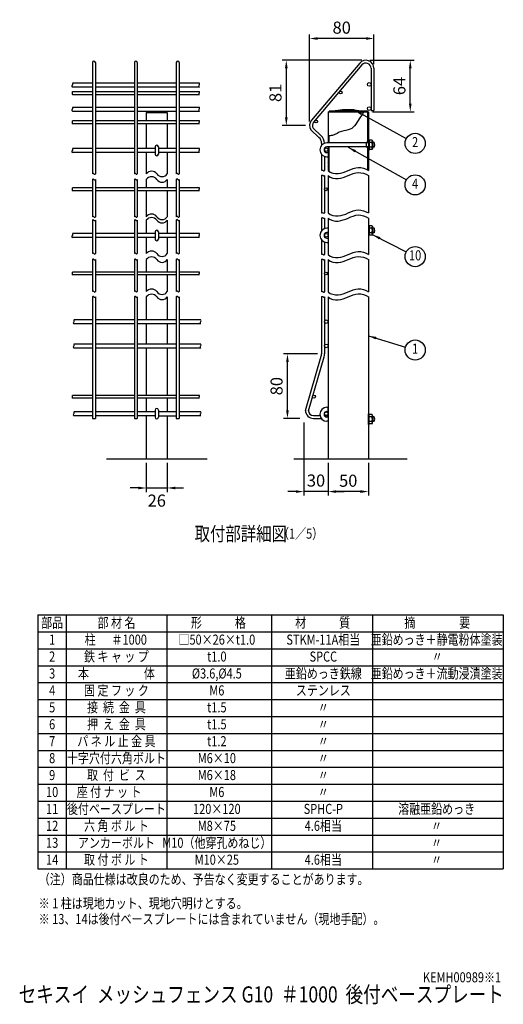
# Model space of a CAD drawing. Extents: x 368 to 7197, y 50 to 4936.
# Drawn here: x 4796 to 7197, y 50 to 4936 of the extents above; entities that cross this region are included whole.
import ezdxf
from ezdxf.enums import TextEntityAlignment as Align

# ---------------------------------------------------------------- set-up
doc = ezdxf.new("R2010")
doc.units = 0
doc.header["$LTSCALE"] = 200
doc.header["$MEASUREMENT"] = 0
doc.header["$PDMODE"] = 33
doc.header["$PDSIZE"] = 5
doc.layers.get('DEFPOINTS').update_dxf_attribs({"linetype": 'CONTINUOUS'})
for name, color, linetype in [('HATCH', 2, 'CONTINUOUS'), ('MOJI', 6, 'CONTINUOUS'), ('SJC', 1, 'CONTINUOUS'), ('SUNPOU', 4, 'CONTINUOUS')]:
    doc.layers.add(name, color=color, linetype=linetype)
doc.styles.add('EXT08', font='ROMANS', dxfattribs={"width": 0.8, "bigfont": 'EXTFONT'})
doc.dimstyles.new('SJC', dxfattribs={"dimtxt": 0.18, "dimasz": 0.18, "dimexe": 0.18, "dimexo": 0.0625, "dimgap": 0.09, "dimtad": 0, "dimtih": 1, "dimtoh": 1, "dimdec": 4, "dimzin": 0, "dimdsep": 46, "dimtxsty": 'STANDARD', "dimcen": 0.09, "dimadec": 0, "dimazin": 0, "dimtfac": 1, "dimtdec": 4, "dimtofl": 0, "dimtmove": 0, "dimatfit": 3, "dimfxl": 1, "dimtolj": 1, "dimtzin": 0, "dimarcsym": 0})

# ---------------------------------------------------------------- blocks, each defined once
blk = doc.blocks.new('*D11')
at = {"layer": 'DEFPOINTS', "color": 0}
for p in [(6125.4, 3277.6), (6294.7, 3277.6), (6207.1, 2957.6)]:
    blk.add_point(p, dxfattribs=at)
at = {"layer": 'SUNPOU', "color": 0}
for p, q in [((6274.7, 3277.6), (6105.4, 3277.6)), ((6125.4, 2997.6), (6125.4, 3237.6)), ((6187.1, 2957.6), (6105.4, 2957.6))]:
    blk.add_line(p, q, dxfattribs=at)
for points in [[(6118.7, 3237.6), (6132.1, 3237.6), (6125.4, 3277.6)], [(6118.7, 2997.6), (6132.1, 2997.6), (6125.4, 2957.6)]]:
    blk.add_solid(points, dxfattribs=at)
at = {"layer": 'SUNPOU', "color": 0, "insert": (6071.4, 3117.6), "char_height": 60, "attachment_point": 5, "rotation": 90, "style": 'EXT08'}
blk.add_mtext('\\A1;80', dxfattribs=at)
blk = doc.blocks.new('*D12')
at = {"layer": 'DEFPOINTS', "color": 0}
for p in [(6207.1, 2957.6), (6327.1, 2757.6), (6207.1, 2594.5)]:
    blk.add_point(p, dxfattribs=at)
at = {"layer": 'SUNPOU', "color": 0}
for p, q in [((6207.1, 2937.6), (6207.1, 2574.5)), ((6327.1, 2737.6), (6327.1, 2574.5)), ((6167.1, 2594.5), (6127.1, 2594.5)), ((6327.1, 2594.5), (6207.1, 2594.5)), ((6367.1, 2594.5), (6407.1, 2594.5))]:
    blk.add_line(p, q, dxfattribs=at)
for points in [[(6167.1, 2601.2), (6167.1, 2587.8), (6207.1, 2594.5)], [(6367.1, 2601.2), (6367.1, 2587.8), (6327.1, 2594.5)]]:
    blk.add_solid(points, dxfattribs=at)
at = {"layer": 'SUNPOU', "color": 0, "insert": (6267.1, 2649.3), "char_height": 60, "attachment_point": 5, "style": 'EXT08'}
blk.add_mtext('\\A1;30', dxfattribs=at)
blk = doc.blocks.new('*D13')
at = {"layer": 'DEFPOINTS', "color": 0}
for p in [(6327.1, 2757.6), (6527.1, 2757.6), (6327.1, 2594.5)]:
    blk.add_point(p, dxfattribs=at)
at = {"layer": 'SUNPOU', "color": 0}
for p, q in [((6327.1, 2737.6), (6327.1, 2574.5)), ((6527.1, 2737.6), (6527.1, 2574.5)), ((6487.1, 2594.5), (6367.1, 2594.5))]:
    blk.add_line(p, q, dxfattribs=at)
for points in [[(6367.1, 2601.2), (6367.1, 2587.8), (6327.1, 2594.5)], [(6487.1, 2601.2), (6487.1, 2587.8), (6527.1, 2594.5)]]:
    blk.add_solid(points, dxfattribs=at)
at = {"layer": 'SUNPOU', "color": 0, "insert": (6427.1, 2648.5), "char_height": 60, "attachment_point": 5, "style": 'EXT08'}
blk.add_mtext('\\A1;50', dxfattribs=at)
blk = doc.blocks.new('*D14')
at = {"layer": 'DEFPOINTS', "color": 0}
for p in [(6234.7, 4842.7), (6554.7, 4694.9), (6234.7, 4410.9)]:
    blk.add_point(p, dxfattribs=at)
at = {"layer": 'SUNPOU', "color": 0}
for p, q in [((6234.7, 4430.9), (6234.7, 4862.7)), ((6514.7, 4842.7), (6274.7, 4842.7)), ((6554.7, 4714.9), (6554.7, 4862.7))]:
    blk.add_line(p, q, dxfattribs=at)
for points in [[(6274.7, 4849.4), (6274.7, 4836.1), (6234.7, 4842.7)], [(6514.7, 4849.4), (6514.7, 4836.1), (6554.7, 4842.7)]]:
    blk.add_solid(points, dxfattribs=at)
at = {"layer": 'SUNPOU', "color": 0, "insert": (6394.7, 4896.7), "char_height": 60, "attachment_point": 5, "style": 'EXT08'}
blk.add_mtext('\\A1;80', dxfattribs=at)
blk = doc.blocks.new('*D15')
at = {"layer": 'DEFPOINTS', "color": 0}
for p in [(6514.7, 4734.9), (6119.8, 4410.9), (6234.7, 4410.9)]:
    blk.add_point(p, dxfattribs=at)
at = {"layer": 'SUNPOU', "color": 0}
for p, q in [((6494.7, 4734.9), (6099.8, 4734.9)), ((6119.8, 4694.9), (6119.8, 4450.9)), ((6214.7, 4410.9), (6099.8, 4410.9))]:
    blk.add_line(p, q, dxfattribs=at)
for points in [[(6113.1, 4694.9), (6126.4, 4694.9), (6119.8, 4734.9)], [(6113.1, 4450.9), (6126.4, 4450.9), (6119.8, 4410.9)]]:
    blk.add_solid(points, dxfattribs=at)
at = {"layer": 'SUNPOU', "color": 0, "insert": (6065.8, 4572.9), "char_height": 60, "attachment_point": 5, "rotation": 90, "style": 'EXT08'}
blk.add_mtext('\\A1;81', dxfattribs=at)
blk = doc.blocks.new('*D16')
at = {"layer": 'DEFPOINTS', "color": 0}
for p in [(6514.7, 4734.9), (6735.1, 4734.9), (6527.1, 4478.9)]:
    blk.add_point(p, dxfattribs=at)
at = {"layer": 'SUNPOU', "color": 0}
for p, q in [((6534.7, 4734.9), (6755.1, 4734.9)), ((6735.1, 4518.9), (6735.1, 4694.9)), ((6547.1, 4478.9), (6755.1, 4478.9))]:
    blk.add_line(p, q, dxfattribs=at)
for points in [[(6728.4, 4694.9), (6741.7, 4694.9), (6735.1, 4734.9)], [(6728.4, 4518.9), (6741.7, 4518.9), (6735.1, 4478.9)]]:
    blk.add_solid(points, dxfattribs=at)
at = {"layer": 'SUNPOU', "color": 0, "insert": (6681.1, 4606.9), "char_height": 60, "attachment_point": 5, "rotation": 90, "style": 'EXT08'}
blk.add_mtext('\\A1;64', dxfattribs=at)
blk = doc.blocks.new('*D17')
at = {"layer": 'DEFPOINTS', "color": 0}
for p in [(5424.8, 2756.6), (5528.8, 2756.6), (5528.8, 2612.4)]:
    blk.add_point(p, dxfattribs=at)
at = {"layer": 'SUNPOU', "color": 0}
for p, q in [((5424.8, 2736.6), (5424.8, 2592.4)), ((5528.8, 2736.6), (5528.8, 2592.4)), ((5384.8, 2612.4), (5344.8, 2612.4)), ((5424.8, 2612.4), (5528.8, 2612.4)), ((5568.8, 2612.4), (5608.8, 2612.4))]:
    blk.add_line(p, q, dxfattribs=at)
for points in [[(5384.8, 2619), (5384.8, 2605.7), (5424.8, 2612.4)], [(5568.8, 2619), (5568.8, 2605.7), (5528.8, 2612.4)]]:
    blk.add_solid(points, dxfattribs=at)
at = {"layer": 'SUNPOU', "color": 0, "insert": (5476.8, 2549.7), "char_height": 60, "attachment_point": 5, "style": 'EXT08'}
blk.add_mtext('\\A1;26', dxfattribs=at)

msp = doc.modelspace()

# ---------------------------------------------------------------- linework, layer by layer
at = {"layer": 'HATCH'}
for p, q in [((6523.138, 4467.516), (6527.138, 4471.516)), ((6523.138, 4449.838), (6527.138, 4453.838)), ((6523.138, 4432.16), (6527.138, 4436.16)), ((6523.138, 4414.483), (6527.138, 4418.483)), ((6523.138, 4396.805), (6527.138, 4400.805)), ((6523.138, 4379.127), (6527.138, 4383.127)), ((6523.138, 4361.45), (6527.138, 4365.45)), ((6327.138, 4342.972), (6331.138, 4346.972)), ((6523.138, 4343.772), (6527.138, 4347.772)), ((6327.138, 4279.062), (6331.138, 4283.062)), ((6327.138, 4261.384), (6331.138, 4265.384)), ((6523.138, 4279.862), (6527.138, 4283.862)), ((6523.138, 4262.184), (6527.138, 4266.184)), ((6327.138, 4243.706), (6331.138, 4247.706)), ((6327.138, 4226.029), (6331.138, 4230.029)), ((6327.138, 4208.351), (6331.138, 4212.351)), ((6523.138, 4244.506), (6527.138, 4248.506)), ((6523.138, 4226.829), (6527.138, 4230.829)), ((6523.138, 4209.151), (6527.138, 4213.151)), ((6327.138, 4190.673), (6331.138, 4194.673)), ((6523.138, 4191.473), (6527.138, 4195.473))]:
    msp.add_line(p, q, dxfattribs=at)
at = {"layer": 'MOJI'}
for p, q in [((6522.338, 4482.894), (6331.938, 4482.894)), ((6331.938, 4482.894), (6331.938, 4478.894)), ((6335.938, 4482.894), (6335.938, 4478.894)), ((6335.938, 4482.894), (6335.938, 4478.894)), ((6398.138, 4488.894), (6351.138, 4482.894)), ((6456.138, 4488.894), (6398.138, 4488.894)), ((6456.138, 4488.894), (6503.138, 4482.894)), ((6522.338, 4482.894), (6522.338, 4478.894)), ((5468.831, 4304.861), (5468.831, 4268.861)), ((5484.831, 4304.861), (5484.831, 4268.861)), ((6527.138, 4325.294), (6321.138, 4325.294)), ((6527.138, 4304.494), (6321.138, 4304.494)), ((6515.297, 4326.894), (6515.297, 4302.894)), ((6527.138, 4326.894), (6515.297, 4326.894)), ((6527.138, 4302.894), (6515.297, 4302.894)), ((6527.138, 4340.894), (6527.138, 4288.894)), ((6530.338, 4340.894), (6527.138, 4340.894)), ((6530.338, 4340.894), (6530.338, 4288.894)), ((6530.338, 4340.894), (6531.396, 4337.988)), ((6545.352, 4326.441), (6530.338, 4326.441)), ((6545.352, 4303.347), (6530.338, 4303.347)), ((6545.352, 4337.988), (6531.396, 4337.988)), ((6545.352, 4337.988), (6547.138, 4334.894)), ((6547.138, 4334.894), (6547.138, 4294.894)), ((6555.297, 4326.894), (6547.138, 4326.894)), ((6555.297, 4325.294), (6547.138, 4325.294)), ((6555.297, 4304.494), (6547.138, 4304.494)), ((6555.297, 4302.894), (6547.138, 4302.894)), ((6555.297, 4326.894), (6555.297, 4302.894)), ((6321.138, 4276.494), (6327.138, 4276.494)), ((6321.138, 4255.694), (6327.138, 4255.694)), ((6327.138, 4276.494), (6327.138, 4255.694)), ((6530.338, 4288.894), (6527.138, 4288.894)), ((6530.338, 4288.894), (6531.396, 4291.8)), ((6545.352, 4291.8), (6531.396, 4291.8)), ((6545.352, 4291.8), (6547.138, 4294.894)), ((6527.138, 3916.418), (6527.138, 3864.418)), ((6530.338, 3916.418), (6527.138, 3916.418)), ((6530.338, 3916.418), (6530.338, 3864.418)), ((6530.338, 3916.418), (6531.396, 3913.512)), ((6545.352, 3913.512), (6531.396, 3913.512)), ((6545.352, 3913.512), (6547.138, 3910.418)), ((6547.138, 3910.418), (6547.138, 3870.418)), ((5468.831, 3883.425), (5468.831, 3847.425)), ((5484.831, 3883.425), (5484.831, 3847.425)), ((6327.138, 3900.818), (6321.138, 3900.818)), ((6327.138, 3880.018), (6321.138, 3880.018)), ((6530.338, 3864.418), (6527.138, 3864.418)), ((6545.352, 3901.965), (6530.338, 3901.965)), ((6545.352, 3878.871), (6530.338, 3878.871)), ((6530.338, 3864.418), (6531.396, 3867.324)), ((6545.352, 3867.324), (6531.396, 3867.324)), ((6545.352, 3867.324), (6547.138, 3870.418)), ((6555.297, 3902.418), (6547.138, 3902.418)), ((6555.297, 3900.818), (6547.138, 3900.818)), ((6555.297, 3880.018), (6547.138, 3880.018)), ((6555.297, 3878.418), (6547.138, 3878.418)), ((6555.297, 3902.418), (6555.297, 3878.418)), ((6321.138, 3852.018), (6327.138, 3852.018)), ((6321.138, 3831.218), (6327.138, 3831.218)), ((6327.138, 3852.018), (6327.138, 3831.218)), ((5468.831, 2998.994), (5468.831, 2962.994)), ((5484.831, 2998.994), (5484.831, 2962.994)), ((6321.138, 3012.794), (6327.138, 3012.794)), ((6321.138, 2991.994), (6327.138, 2991.994)), ((6327.138, 2991.994), (6327.138, 3012.794)), ((6327.138, 2963.994), (6321.138, 2963.994)), ((6327.138, 2943.194), (6321.138, 2943.194)), ((6527.138, 2927.594), (6527.138, 2979.594)), ((6530.338, 2979.594), (6527.138, 2979.594)), ((6530.338, 2927.594), (6530.338, 2979.594)), ((6530.338, 2979.594), (6531.396, 2976.688)), ((6545.352, 2965.141), (6530.338, 2965.141)), ((6545.352, 2942.047), (6530.338, 2942.047)), ((6545.352, 2976.688), (6531.396, 2976.688)), ((6545.352, 2976.688), (6547.138, 2973.594)), ((6545.352, 2930.5), (6547.138, 2933.594)), ((6547.138, 2933.594), (6547.138, 2973.594)), ((6555.297, 2965.594), (6547.138, 2965.594)), ((6555.297, 2963.994), (6547.138, 2963.994)), ((6555.297, 2943.194), (6547.138, 2943.194)), ((6555.297, 2941.594), (6547.138, 2941.594)), ((6555.297, 2941.594), (6555.297, 2965.594)), ((6530.338, 2927.594), (6527.138, 2927.594)), ((6530.338, 2927.594), (6531.396, 2930.5)), ((6545.352, 2930.5), (6531.396, 2930.5)), ((4886.875, 1982.441), (7196.875, 1982.441)), ((4886.875, 1982.441), (4886.875, 722.441)), ((5026.875, 1982.441), (5026.875, 722.441)), ((5526.875, 1982.441), (5526.875, 722.441)), ((6046.875, 1982.441), (6046.875, 722.441)), ((6546.875, 1982.441), (6546.875, 722.441)), ((7196.875, 1982.441), (7196.875, 722.441)), ((4886.875, 1898.441), (7196.875, 1898.441)), ((4886.875, 1814.441), (7196.875, 1814.441)), ((4886.875, 1730.441), (7196.875, 1730.441)), ((4886.875, 1646.441), (7196.875, 1646.441)), ((4886.875, 1562.441), (7196.875, 1562.441)), ((4886.875, 1478.441), (7196.875, 1478.441)), ((4886.875, 1394.441), (7196.875, 1394.441)), ((4886.875, 1310.441), (7196.875, 1310.441)), ((4886.875, 1226.441), (7196.875, 1226.441)), ((4886.875, 1142.441), (7196.875, 1142.441)), ((4886.875, 1058.441), (7196.875, 1058.441)), ((4886.875, 974.441), (7196.875, 974.441)), ((4886.875, 890.441), (7196.875, 890.441)), ((4886.875, 806.441), (7196.875, 806.441)), ((4886.875, 722.441), (7196.875, 722.441))]:
    msp.add_line(p, q, dxfattribs=at)
msp.add_circle((6318.138, 3866.425), 9, dxfattribs=at)
for centre, radius, start, end in [((5476.831, 4304.861), 8, 0, 180), ((6321.138, 4290.494), 34.8, 90, 270), ((6321.138, 4290.494), 14, 90, 270), ((6508.924, 4337.988), 38.214, 342.412046, 355.643518), ((6508.924, 4314.894), 38.214, 342.412046, 17.587954), ((6508.924, 4291.8), 38.214, 4.356482, 17.587954), ((6543.138, 4314.894), 16, 319.458398, 40.541602), ((5476.831, 4268.861), 8, 180, 0), ((6508.924, 3913.512), 38.214, 342.412046, 355.643518), ((5476.831, 3883.425), 8, 0, 180), ((6321.138, 3866.018), 34.8, 90, 270), ((6321.138, 3866.018), 14, 90, 270), ((6508.924, 3890.418), 38.214, 342.412046, 17.587954), ((6508.924, 3867.324), 38.214, 4.356482, 17.587954), ((6543.138, 3890.418), 16, 319.458398, 40.541602), ((5476.831, 3847.425), 8, 180, 0), ((5476.831, 2998.994), 8, 0, 180), ((6321.138, 2977.994), 34.8, 90, 270), ((6321.138, 2977.994), 14, 90, 270), ((5476.831, 2962.994), 8, 180, 0), ((6508.924, 2976.688), 38.214, 342.412046, 355.643518), ((6508.924, 2953.594), 38.214, 342.412046, 17.587954), ((6508.924, 2930.5), 38.214, 4.356482, 17.587954), ((6543.138, 2953.594), 16, 319.458398, 40.541602)]:
    msp.add_arc(centre, radius, start, end, dxfattribs=at)
at = {"layer": 'SJC'}
for p, q in [((5157.631, 4723.694), (5157.631, 4171.266)), ((5172.031, 4723.694), (5172.031, 4171.266)), ((5365.631, 4723.694), (5365.631, 4171.266)), ((5380.031, 4723.694), (5380.031, 4171.266)), ((5573.631, 4723.694), (5573.631, 4171.266)), ((5588.031, 4723.694), (5588.031, 4171.266)), ((6484.186, 4720.712), (6244.186, 4436.712)), ((6495.185, 4711.418), (6255.185, 4427.418)), ((6540.338, 4694.894), (6540.338, 4484.901)), ((6554.738, 4694.894), (6554.738, 4484.901)), ((5157.631, 4620.861), (5057.631, 4620.861)), ((5157.631, 4600.861), (5057.631, 4600.861)), ((5365.631, 4620.861), (5172.031, 4620.861)), ((5365.631, 4600.861), (5172.031, 4600.861)), ((5573.631, 4620.861), (5380.031, 4620.861)), ((5573.631, 4600.861), (5380.031, 4600.861)), ((5688.031, 4620.861), (5588.031, 4620.861)), ((5688.031, 4600.861), (5588.031, 4600.861)), ((5157.631, 4578.061), (5057.631, 4578.061)), ((5157.631, 4563.661), (5057.631, 4563.661)), ((5365.631, 4578.061), (5172.031, 4578.061)), ((5365.631, 4563.661), (5172.031, 4563.661)), ((5573.631, 4578.061), (5380.031, 4578.061)), ((5573.631, 4563.661), (5380.031, 4563.661)), ((5688.031, 4578.061), (5588.031, 4578.061)), ((5688.031, 4563.661), (5588.031, 4563.661)), ((5157.631, 4500.861), (5057.631, 4500.861)), ((5365.631, 4500.861), (5172.031, 4500.861)), ((5573.631, 4500.861), (5380.031, 4500.861)), ((5688.031, 4500.861), (5588.031, 4500.861)), ((5157.631, 4480.861), (5057.631, 4480.861)), ((5365.631, 4480.861), (5172.031, 4480.861)), ((5573.631, 4480.861), (5380.031, 4480.861)), ((5424.831, 4474.894), (5528.831, 4474.894)), ((5424.831, 4474.894), (5424.831, 4434.061)), ((5528.831, 4474.894), (5528.831, 4434.061)), ((5688.031, 4480.861), (5588.031, 4480.861)), ((6327.138, 4478.894), (6327.138, 4325.294)), ((6327.138, 4478.894), (6522.338, 4478.894)), ((6522.338, 4478.894), (6527.138, 4478.894)), ((6523.138, 4478.894), (6523.138, 4326.894)), ((6527.138, 4478.894), (6527.138, 4187.703)), ((6540.338, 4484.901), (6554.738, 4484.901)), ((5157.631, 4434.061), (5057.631, 4434.061)), ((5157.631, 4419.661), (5057.631, 4419.661)), ((5365.631, 4434.061), (5172.031, 4434.061)), ((5365.631, 4419.661), (5172.031, 4419.661)), ((5573.631, 4434.061), (5380.031, 4434.061)), ((5573.631, 4419.661), (5380.031, 4419.661)), ((5424.831, 4419.661), (5424.831, 4296.861)), ((5528.831, 4419.661), (5528.831, 4296.861)), ((5688.031, 4434.061), (5588.031, 4434.061)), ((5688.031, 4419.661), (5588.031, 4419.661)), ((6252.947, 4397.459), (6292.073, 4360.539)), ((6240.689, 4389.902), (6281.769, 4352.239)), ((6331.138, 4359.767), (6331.138, 4325.294)), ((6294.738, 4322.755), (6294.738, 4313.167)), ((6327.138, 4336.894), (6331.138, 4336.894)), ((6327.138, 4304.494), (6327.138, 4187.703)), ((6331.138, 4304.494), (6331.138, 4184.193)), ((6523.138, 4336.894), (6527.138, 4336.894)), ((6523.138, 4302.894), (6523.138, 4190.083)), ((5157.631, 4296.861), (5057.631, 4296.861)), ((5157.631, 4276.861), (5057.631, 4276.861)), ((5365.631, 4296.861), (5172.031, 4296.861)), ((5365.631, 4276.861), (5172.031, 4276.861)), ((5468.831, 4296.861), (5380.031, 4296.861)), ((5468.831, 4276.861), (5380.031, 4276.861)), ((5424.831, 4276.861), (5424.831, 4171.266)), ((5573.631, 4296.861), (5484.831, 4296.861)), ((5573.631, 4276.861), (5484.831, 4276.861)), ((5528.831, 4276.861), (5528.831, 4171.266)), ((5688.031, 4296.861), (5588.031, 4296.861)), ((5688.031, 4276.861), (5588.031, 4276.861)), ((6294.738, 4267.821), (6294.738, 4187.703)), ((6309.138, 4297.705), (6309.138, 4283.283)), ((6309.138, 4257.828), (6309.138, 4187.703)), ((6327.138, 4292.894), (6331.138, 4292.894)), ((6523.138, 4292.894), (6527.138, 4292.894)), ((6294.738, 4162.703), (6294.738, 3977.013)), ((6309.138, 4162.703), (6309.138, 3977.013)), ((6327.138, 4162.703), (6327.138, 3977.013)), ((6527.138, 4162.703), (6527.138, 3977.013)), ((5157.631, 4143.538), (5157.631, 3958.386)), ((5172.031, 4143.538), (5172.031, 3958.386)), ((5365.631, 4143.538), (5365.631, 3958.386)), ((5380.031, 4143.538), (5380.031, 3958.386)), ((5424.831, 4143.538), (5424.831, 4101.859)), ((5528.831, 4143.538), (5528.831, 4101.859)), ((5573.631, 4143.538), (5573.631, 3958.386)), ((5588.031, 4143.538), (5588.031, 3958.386)), ((5157.631, 4101.859), (5057.631, 4101.859)), ((5157.631, 4087.459), (5057.631, 4087.459)), ((5365.631, 4101.859), (5172.031, 4101.859)), ((5365.631, 4087.459), (5172.031, 4087.459)), ((5573.631, 4101.859), (5380.031, 4101.859)), ((5573.631, 4087.459), (5380.031, 4087.459)), ((5424.831, 4087.459), (5424.831, 3958.386)), ((5528.831, 4087.459), (5528.831, 3958.386)), ((5688.031, 4101.859), (5588.031, 4101.859)), ((5688.031, 4087.459), (5588.031, 4087.459)), ((5157.631, 3941.669), (5157.631, 3775.442)), ((5172.031, 3941.669), (5172.031, 3775.442)), ((5365.631, 3941.669), (5365.631, 3775.442)), ((5380.031, 3941.669), (5380.031, 3775.442)), ((5424.831, 3941.669), (5424.831, 3875.425)), ((5528.831, 3941.669), (5528.831, 3875.425)), ((5573.631, 3941.669), (5573.631, 3775.442)), ((5588.031, 3941.669), (5588.031, 3775.442)), ((6294.738, 3952.013), (6294.738, 3888.691)), ((6309.138, 3952.013), (6309.138, 3898.684)), ((6327.138, 3952.013), (6327.138, 3770.847)), ((6527.138, 3952.013), (6527.138, 3770.847)), ((5157.631, 3875.425), (5057.631, 3875.425)), ((5365.631, 3875.425), (5172.031, 3875.425)), ((5468.831, 3875.425), (5380.031, 3875.425)), ((5573.631, 3875.425), (5484.831, 3875.425)), ((5688.031, 3875.425), (5588.031, 3875.425)), ((6309.138, 3873.229), (6309.138, 3858.807)), ((5157.631, 3855.425), (5057.631, 3855.425)), ((5365.631, 3855.425), (5172.031, 3855.425)), ((5468.831, 3855.425), (5380.031, 3855.425)), ((5424.831, 3855.425), (5424.831, 3775.442)), ((5573.631, 3855.425), (5484.831, 3855.425)), ((5528.831, 3855.425), (5528.831, 3775.442)), ((5688.031, 3855.425), (5588.031, 3855.425)), ((6294.738, 3843.345), (6294.738, 3770.847)), ((6309.138, 3833.352), (6309.138, 3770.847)), ((5157.631, 3745.847), (5157.631, 3586.604)), ((5172.031, 3745.847), (5172.031, 3586.604)), ((5365.631, 3745.847), (5365.631, 3586.604)), ((5380.031, 3745.847), (5380.031, 3586.604)), ((5424.831, 3745.847), (5424.831, 3683.999)), ((5528.831, 3745.847), (5528.831, 3683.999)), ((5573.631, 3745.847), (5573.631, 3586.604)), ((5588.031, 3745.847), (5588.031, 3586.604)), ((6294.738, 3745.847), (6294.738, 3585.959)), ((6309.138, 3745.847), (6309.138, 3585.959)), ((6327.138, 3745.847), (6327.138, 3585.959)), ((6527.138, 3745.847), (6527.138, 3585.959)), ((5157.631, 3683.999), (5057.631, 3683.999)), ((5157.631, 3669.599), (5057.631, 3669.599)), ((5365.631, 3683.999), (5172.031, 3683.999)), ((5365.631, 3669.599), (5172.031, 3669.599)), ((5573.631, 3683.999), (5380.031, 3683.999)), ((5573.631, 3669.599), (5380.031, 3669.599)), ((5424.831, 3669.599), (5424.831, 3586.604)), ((5528.831, 3669.599), (5528.831, 3586.604)), ((5688.031, 3683.999), (5588.031, 3683.999)), ((5688.031, 3669.599), (5588.031, 3669.599)), ((5157.631, 3560.959), (5157.631, 2956.594)), ((5172.031, 3560.959), (5172.031, 2956.594)), ((5365.631, 3560.959), (5365.631, 2956.594)), ((5380.031, 3560.959), (5380.031, 2956.594)), ((5424.831, 3560.959), (5424.831, 3446.594)), ((5528.831, 3560.959), (5528.831, 3446.594)), ((5573.631, 3560.959), (5573.631, 2956.594)), ((5588.031, 3560.959), (5588.031, 2956.594)), ((6294.738, 3560.959), (6294.738, 3277.594)), ((6309.138, 3560.959), (6309.138, 3277.594)), ((6327.138, 3560.959), (6327.138, 2757.594)), ((6527.138, 3560.959), (6527.138, 2757.594)), ((5157.631, 3446.594), (5064.831, 3446.594)), ((5157.631, 3426.594), (5064.831, 3426.594)), ((5365.631, 3446.594), (5172.031, 3446.594)), ((5365.631, 3426.594), (5172.031, 3426.594)), ((5573.631, 3446.594), (5380.031, 3446.594)), ((5573.631, 3426.594), (5380.031, 3426.594)), ((5424.831, 3426.594), (5424.831, 3326.594)), ((5528.831, 3426.594), (5528.831, 3326.594)), ((5695.231, 3446.594), (5588.031, 3446.594)), ((5695.231, 3426.594), (5588.031, 3426.594)), ((5157.631, 3326.594), (5064.831, 3326.594)), ((5365.631, 3326.594), (5172.031, 3326.594)), ((5573.631, 3326.594), (5380.031, 3326.594)), ((5695.231, 3326.594), (5588.031, 3326.594)), ((5157.631, 3306.594), (5064.831, 3306.594)), ((5365.631, 3306.594), (5172.031, 3306.594)), ((5573.631, 3306.594), (5380.031, 3306.594)), ((5424.831, 3306.594), (5424.831, 3071.794)), ((5528.831, 3306.594), (5528.831, 3071.794)), ((5695.231, 3306.594), (5588.031, 3306.594)), ((6214.738, 2997.594), (6293.138, 3266.394)), ((6214.738, 2997.594), (6293.138, 3266.394)), ((6229.204, 2995.761), (6306.962, 3262.362)), ((5157.631, 3071.794), (5057.631, 3071.794)), ((5157.631, 3057.394), (5057.631, 3057.394)), ((5365.631, 3071.794), (5172.031, 3071.794)), ((5365.631, 3057.394), (5172.031, 3057.394)), ((5573.631, 3071.794), (5380.031, 3071.794)), ((5573.631, 3057.394), (5380.031, 3057.394)), ((5424.831, 3057.394), (5424.831, 2990.994)), ((5528.831, 3057.394), (5528.831, 2990.994)), ((5688.031, 3071.794), (5588.031, 3071.794)), ((5688.031, 3057.394), (5588.031, 3057.394)), ((5157.631, 2990.994), (5064.831, 2990.994)), ((5365.631, 2990.994), (5172.031, 2990.994)), ((5468.831, 2990.994), (5380.031, 2990.994)), ((5573.631, 2990.994), (5484.831, 2990.994)), ((5695.231, 2990.994), (5588.031, 2990.994)), ((5157.631, 2970.994), (5064.831, 2970.994)), ((5157.631, 2956.594), (5172.031, 2956.594)), ((5365.631, 2970.994), (5172.031, 2970.994)), ((5365.631, 2956.594), (5380.031, 2956.594)), ((5468.831, 2970.994), (5380.031, 2970.994)), ((5424.831, 2970.994), (5424.831, 2756.594)), ((5484.831, 2970.994), (5573.631, 2970.994)), ((5528.831, 2970.994), (5528.831, 2756.594)), ((5573.631, 2956.594), (5588.031, 2956.594)), ((5695.231, 2970.994), (5588.031, 2970.994)), ((6254.738, 2971.994), (6286.859, 2971.994)), ((6254.738, 2957.594), (6290.154, 2957.594)), ((6254.738, 2957.594), (6292.944, 2957.594)), ((6309.38, 2971.994), (6327.138, 2971.994)), ((5226.831, 2756.594), (5726.831, 2756.594)), ((6156.985, 2757.594), (6718.864, 2757.594))]:
    msp.add_line(p, q, dxfattribs=at)
for centre, radius in [((6531.338, 4614.901), 9), ((6389.195, 4574.894), 7.2), ((6531.338, 4494.901), 9), ((6267.465, 4430.894), 7.2), ((6318.138, 4290.901), 9), ((6316.338, 4094.659), 7.2), ((6316.338, 3676.799), 7.2), ((6318.138, 3437.594), 9), ((6318.138, 3317.594), 9), ((6256.771, 3065.594), 7.2), ((6318.138, 2980.994), 9)]:
    msp.add_circle(centre, radius, dxfattribs=at)
for centre, radius, start, end in [((5164.831, 4723.694), 7.2, 0, 180), ((5372.831, 4723.694), 7.2, 0, 180), ((5580.831, 4723.694), 7.2, 0, 180), ((6514.738, 4694.894), 40, 0, 140.051278), ((6514.738, 4694.894), 25.6, 0, 140.051278), ((5061.795, 4606.631), 6.507, 129.789543, 230.210457), ((5053.466, 4616.631), 6.507, 309.789543, 50.210457), ((5691.415, 4606.631), 6.507, 129.789543, 230.210457), ((5683.086, 4616.631), 6.507, 309.789543, 50.210457), ((5061.079, 4568.674), 4.985, 133.766589, 226.233411), ((5054.182, 4575.874), 4.985, 313.766589, 46.233411), ((5690.699, 4568.674), 4.985, 133.766589, 226.233411), ((5683.802, 4575.874), 4.985, 313.766589, 46.233411), ((5053.466, 4497.513), 6.507, 309.789543, 50.210457), ((5683.086, 4497.513), 6.507, 309.789543, 50.210457), ((5061.795, 4487.513), 6.507, 129.789543, 230.210457), ((5476.831, 4306.131), 174.763, 74.942998, 105.057002), ((5691.415, 4487.513), 6.507, 129.789543, 230.210457), ((5061.079, 4423.261), 4.985, 133.766589, 226.233411), ((5054.182, 4430.461), 4.985, 313.766589, 46.233411), ((5690.699, 4423.261), 4.985, 133.766589, 226.233411), ((5683.802, 4430.461), 4.985, 313.766589, 46.233411), ((6274.738, 4410.894), 40, 139.799836, 211.654461), ((6274.738, 4410.894), 25.6, 139.799836, 211.654461), ((6254.738, 4322.755), 40, 0, 47.484915), ((6254.738, 4320.973), 54.4, 2.286608, 46.661781), ((5061.795, 4281.861), 6.507, 129.789543, 230.210457), ((5053.466, 4291.861), 6.507, 309.789543, 50.210457), ((5691.415, 4281.861), 6.507, 129.789543, 230.210457), ((5683.086, 4291.861), 6.507, 309.789543, 50.210457), ((5161.231, 4169.693), 3.929, 23.605191, 156.394809), ((5168.431, 4173.401), 4.186, 210.676456, 329.323544), ((5369.231, 4169.693), 3.929, 23.605191, 156.394809), ((5376.431, 4173.401), 4.186, 210.676456, 329.323544), ((5450.831, 4151.383), 32.731, 37.405455, 142.594545), ((5450.831, 4123.656), 32.731, 37.405455, 142.594545), ((5502.831, 4188.395), 31.135, 213.37753, 326.62247), ((5577.231, 4169.693), 3.929, 23.605191, 156.394809), ((5584.431, 4173.401), 4.186, 210.676456, 329.323544), ((5161.231, 4141.965), 3.929, 23.605191, 156.394809), ((5168.431, 4145.674), 4.186, 210.676456, 329.323544), ((5369.231, 4141.965), 3.929, 23.605191, 156.394809), ((5376.431, 4145.674), 4.186, 210.676456, 329.323544), ((5502.831, 4160.667), 31.135, 213.37753, 326.62247), ((5577.231, 4141.965), 3.929, 23.605191, 156.394809), ((5584.431, 4145.674), 4.186, 210.676456, 329.323544), ((5061.079, 4091.059), 4.985, 133.766589, 226.233411), ((5054.182, 4098.259), 4.985, 313.766589, 46.233411), ((5690.699, 4091.059), 4.985, 133.766589, 226.233411), ((5683.802, 4098.259), 4.985, 313.766589, 46.233411), ((5161.231, 3956.813), 3.929, 23.605191, 156.394809), ((5168.431, 3960.521), 4.186, 210.676456, 329.323544), ((5369.231, 3956.813), 3.929, 23.605191, 156.394809), ((5376.431, 3960.521), 4.186, 210.676456, 329.323544), ((5450.831, 3938.504), 32.731, 37.405455, 142.594545), ((5502.831, 3975.515), 31.135, 213.37753, 326.62247), ((5577.231, 3956.813), 3.929, 23.605191, 156.394809), ((5584.431, 3960.521), 4.186, 210.676456, 329.323544), ((5161.231, 3940.096), 3.929, 23.605191, 156.394809), ((5168.431, 3943.805), 4.186, 210.676456, 329.323544), ((5369.231, 3940.096), 3.929, 23.605191, 156.394809), ((5376.431, 3943.805), 4.186, 210.676456, 329.323544), ((5450.831, 3921.787), 32.731, 37.405455, 142.594545), ((5502.831, 3958.798), 31.135, 213.37753, 326.62247), ((5577.231, 3940.096), 3.929, 23.605191, 156.394809), ((5584.431, 3943.805), 4.186, 210.676456, 329.323544), ((5061.795, 3860.425), 6.507, 129.789543, 230.210457), ((5053.466, 3870.425), 6.507, 309.789543, 50.210457), ((5691.415, 3860.425), 6.507, 129.789543, 230.210457), ((5683.086, 3870.425), 6.507, 309.789543, 50.210457), ((5161.231, 3773.869), 3.929, 23.605191, 156.394809), ((5168.431, 3777.578), 4.186, 210.676456, 329.323544), ((5369.231, 3773.869), 3.929, 23.605191, 156.394809), ((5376.431, 3777.578), 4.186, 210.676456, 329.323544), ((5450.831, 3755.56), 32.731, 37.405455, 142.594545), ((5502.831, 3792.571), 31.135, 213.37753, 326.62247), ((5577.231, 3773.869), 3.929, 23.605191, 156.394809), ((5584.431, 3777.578), 4.186, 210.676456, 329.323544), ((5161.231, 3744.274), 3.929, 23.605191, 156.394809), ((5168.431, 3747.983), 4.186, 210.676456, 329.323544), ((5369.231, 3744.274), 3.929, 23.605191, 156.394809), ((5376.431, 3747.983), 4.186, 210.676456, 329.323544), ((5450.831, 3725.965), 32.731, 37.405455, 142.594545), ((5502.831, 3762.977), 31.135, 213.37753, 326.62247), ((5577.231, 3744.274), 3.929, 23.605191, 156.394809), ((5584.431, 3747.983), 4.186, 210.676456, 329.323544), ((5061.079, 3673.199), 4.985, 133.766589, 226.233411), ((5054.182, 3680.399), 4.985, 313.766589, 46.233411), ((5690.699, 3673.199), 4.985, 133.766589, 226.233411), ((5683.802, 3680.399), 4.985, 313.766589, 46.233411), ((5161.231, 3585.031), 3.929, 23.605191, 156.394809), ((5168.431, 3588.739), 4.186, 210.676456, 329.323544), ((5369.231, 3585.031), 3.929, 23.605191, 156.394809), ((5376.431, 3588.739), 4.186, 210.676456, 329.323544), ((5450.831, 3566.722), 32.731, 37.405455, 142.594545), ((5450.831, 3541.077), 32.731, 37.405455, 142.594545), ((5502.831, 3603.733), 31.135, 213.37753, 326.62247), ((5577.231, 3585.031), 3.929, 23.605191, 156.394809), ((5584.431, 3588.739), 4.186, 210.676456, 329.323544), ((5161.231, 3559.386), 3.929, 23.605191, 156.394809), ((5168.431, 3563.095), 4.186, 210.676456, 329.323544), ((5369.231, 3559.386), 3.929, 23.605191, 156.394809), ((5376.431, 3563.095), 4.186, 210.676456, 329.323544), ((5502.831, 3578.089), 31.135, 213.37753, 326.62247), ((5577.231, 3559.386), 3.929, 23.605191, 156.394809), ((5584.431, 3563.095), 4.186, 210.676456, 329.323544), ((5068.995, 3431.594), 6.507, 129.789543, 230.210457), ((5060.666, 3441.594), 6.507, 309.789543, 50.210457), ((5698.615, 3431.594), 6.507, 129.789543, 230.210457), ((5690.286, 3441.594), 6.507, 309.789543, 50.210457), ((5060.666, 3321.594), 6.507, 309.789543, 50.210457), ((5690.286, 3321.594), 6.507, 309.789543, 50.210457), ((5068.995, 3311.594), 6.507, 129.789543, 230.210457), ((5698.615, 3311.594), 6.507, 129.789543, 230.210457), ((6254.738, 3277.594), 40, 343.739795, 0), ((6254.738, 3277.594), 40, 343.739795, 0), ((6254.738, 3277.594), 54.4, 343.739795, 0), ((5061.079, 3060.994), 4.985, 133.766589, 226.233411), ((5054.182, 3068.194), 4.985, 313.766589, 46.233411), ((5690.699, 3060.994), 4.985, 133.766589, 226.233411), ((5683.802, 3068.194), 4.985, 313.766589, 46.233411), ((5068.995, 2975.994), 6.507, 129.789543, 230.210457), ((5060.666, 2985.994), 6.507, 309.789543, 50.210457), ((5698.615, 2975.994), 6.507, 129.789543, 230.210457), ((5690.286, 2985.994), 6.507, 309.789543, 50.210457), ((6254.738, 2997.594), 40, 180, 270), ((6254.738, 2997.594), 40, 180, 270), ((6254.738, 2997.594), 25.6, 184.10393, 270)]:
    msp.add_arc(centre, radius, start, end, dxfattribs=at)
for points, knots in [([(6502.397, 4482.894), (6503.486, 4472.185), (6474.605, 4441.661), (6453.937, 4386.624), (6389.502, 4386.454), (6360.203, 4361.599), (6333.941, 4360.356), (6327.138, 4358.92)], [0, 0, 0, 0, 8.0730604, 28.16697796, 39.20597632, 51.56836143, 56.60571175, 56.60571175, 56.60571175, 56.60571175]), ([(6294.738, 4187.703), (6295.801, 4188.749), (6298.735, 4190.406), (6301.963, 4187.591), (6305.342, 4184.981), (6308.132, 4186.735), (6309.138, 4187.703)], [0, 0, 0, 0, 4.47389549, 8.01317954, 11.94237388, 16.13073302, 16.13073302, 16.13073302, 16.13073302]), ([(6294.738, 4162.703), (6295.801, 4163.749), (6298.735, 4165.406), (6301.963, 4162.591), (6305.342, 4159.981), (6308.132, 4161.735), (6309.138, 4162.703)], [0, 0, 0, 0, 4.47389549, 8.01317954, 11.94237388, 16.13073302, 16.13073302, 16.13073302, 16.13073302]), ([(6294.738, 3977.013), (6295.801, 3978.059), (6298.735, 3979.717), (6301.963, 3976.902), (6305.342, 3974.292), (6308.132, 3976.045), (6309.138, 3977.013)], [0, 0, 0, 0, 4.47389549, 8.01317954, 11.94237388, 16.13073302, 16.13073302, 16.13073302, 16.13073302]), ([(6294.738, 3952.013), (6295.801, 3953.059), (6298.735, 3954.717), (6301.963, 3951.902), (6305.342, 3949.292), (6308.132, 3951.045), (6309.138, 3952.013)], [0, 0, 0, 0, 4.47389549, 8.01317954, 11.94237388, 16.13073302, 16.13073302, 16.13073302, 16.13073302]), ([(6294.738, 3770.847), (6295.801, 3771.893), (6298.735, 3773.55), (6301.963, 3770.736), (6305.342, 3768.126), (6308.132, 3769.879), (6309.138, 3770.847)], [0, 0, 0, 0, 4.47389549, 8.01317954, 11.94237388, 16.13073302, 16.13073302, 16.13073302, 16.13073302]), ([(6294.738, 3745.847), (6295.801, 3746.893), (6298.735, 3748.55), (6301.963, 3745.736), (6305.342, 3743.126), (6308.132, 3744.879), (6309.138, 3745.847)], [0, 0, 0, 0, 4.47389549, 8.01317954, 11.94237388, 16.13073302, 16.13073302, 16.13073302, 16.13073302]), ([(6294.738, 3585.959), (6295.801, 3587.005), (6298.735, 3588.663), (6301.963, 3585.848), (6305.342, 3583.238), (6308.132, 3584.991), (6309.138, 3585.959)], [0, 0, 0, 0, 4.47389549, 8.01317954, 11.94237388, 16.13073302, 16.13073302, 16.13073302, 16.13073302]), ([(6294.738, 3560.959), (6295.801, 3562.005), (6298.735, 3563.663), (6301.963, 3560.848), (6305.342, 3558.238), (6308.132, 3559.991), (6309.138, 3560.959)], [0, 0, 0, 0, 4.47389549, 8.01317954, 11.94237388, 16.13073302, 16.13073302, 16.13073302, 16.13073302])]:
    msp.add_open_spline(points, degree=3, knots=knots, dxfattribs=at)
for points in [[(6327.138, 4187.703), (6339.458, 4175.415), (6379.088, 4167.365), (6426.833, 4187.318), (6476.409, 4209.579), (6512.376, 4196.915), (6527.138, 4187.703)], [(6327.138, 4162.703), (6339.458, 4150.415), (6379.088, 4142.365), (6426.833, 4162.318), (6476.409, 4184.579), (6512.376, 4171.915), (6527.138, 4162.703)], [(6327.138, 3977.013), (6339.458, 3964.725), (6379.088, 3956.675), (6426.833, 3976.629), (6476.409, 3998.89), (6512.376, 3986.225), (6527.138, 3977.013)], [(6327.138, 3952.013), (6339.458, 3939.725), (6379.088, 3931.675), (6426.833, 3951.629), (6476.409, 3973.89), (6512.376, 3961.225), (6527.138, 3952.013)], [(6327.138, 3770.847), (6339.458, 3758.559), (6379.088, 3750.509), (6426.833, 3770.463), (6476.409, 3792.724), (6512.376, 3780.059), (6527.138, 3770.847)], [(6327.138, 3745.847), (6339.458, 3733.559), (6379.088, 3725.509), (6426.833, 3745.463), (6476.409, 3767.724), (6512.376, 3755.059), (6527.138, 3745.847)], [(6327.138, 3585.959), (6339.458, 3573.671), (6379.088, 3565.621), (6426.833, 3585.575), (6476.409, 3607.836), (6512.376, 3595.171), (6527.138, 3585.959)], [(6327.138, 3560.959), (6339.458, 3548.671), (6379.088, 3540.621), (6426.833, 3560.575), (6476.409, 3582.836), (6512.376, 3570.171), (6527.138, 3560.959)]]:
    msp.add_open_spline(points, degree=3, dxfattribs=at)
at = {"layer": 'SUNPOU'}
for centre in [(6759.195, 4322.249), (6759.195, 4116.322), (6759.195, 3760.392), (6759.195, 3296.934)]:
    msp.add_circle(centre, 50, dxfattribs=at)

# ---------------------------------------------------------------- texts
at = {"layer": 'MOJI', "style": 'EXT08', "width": 0.8}
for s, height, p in [('取付部詳細図', 70, (5664.65, 2350.313)), ('（1／5）', 50, (6078.645, 2360.813)), ('（注）商品仕様は改良のため、予告なく変更することがあります。', 50, (4890.825, 645.586)), ('※ 1 柱は現地カット、現地穴明けとする。', 50, (4890.825, 526.308)), ('※ 13、14は後付ベースプレートには含まれていません（現地手配）。', 50, (4890.825, 448.439))]:
    msp.add_text(s, height=height, dxfattribs=at).set_placement(p)
for s, p in [('部品', (4957.448, 1937.447)), ('部 材 名', (5277.024, 1937.447)), ('形\u3000\u3000\u3000格', (5782.481, 1937.447)), ('材\u3000\u3000\u3000質', (6300.045, 1937.447)), ('摘\u3000\u3000\u3000\u3000要', (6868.971, 1937.447)), ('1', (4957.448, 1853.447)), ('柱  \u3000＃1000', (5273.186, 1853.447)), ('□50×26×t1.0', (5775.017, 1853.447)), ('STKM-11A相当', (6303.44, 1853.447)), ('亜鉛めっき＋静電粉体塗装', (6865.919, 1853.447)), ('鉄 キ ャ ッ プ', (5276.427, 1769.447)), ('2', (4957.448, 1769.447)), ('t1.0', (5775.017, 1769.447)), ('SPCC', (6303.44, 1769.447)), ('〃', (6868.864, 1769.447)), ('3', (4957.448, 1685.447)), ('本\u3000\u3000\u3000\u3000\u3000体', (5276.427, 1685.447)), ('%%c3.6,%%c4.5', (5775.017, 1685.447)), ('亜鉛めっき鉄線', (6303.44, 1685.447)), ('亜鉛めっき＋流動浸漬塗装', (6865.919, 1685.447)), ('4', (4957.448, 1601.447)), ('固 定 フ ッ ク', (5276.427, 1601.447)), ('M6', (5775.017, 1601.447)), ('ステンレス', (6303.44, 1601.447)), ('5', (4957.448, 1517.447)), ('接  続  金  具', (5276.427, 1517.447)), ('t1.5', (5775.017, 1517.447)), ('〃', (6303.44, 1517.447)), ('6', (4957.448, 1433.447)), ('押  え  金  具', (5276.427, 1433.447)), ('t1.5', (5775.017, 1433.447)), ('〃', (6303.44, 1433.447)), ('7', (4957.448, 1349.447)), ('パ ネ ル 止 金 具', (5276.427, 1349.447)), ('t1.2', (5775.017, 1349.447)), ('〃', (6303.44, 1349.447)), ('8', (4957.448, 1265.447)), ('十字穴付六角ボルト', (5276.427, 1265.447)), ('M6×10', (5775.017, 1265.447)), ('〃', (6303.44, 1265.447)), ('〃', (6303.44, 1265.447)), ('9', (4957.448, 1181.447)), ('取  付  ビ  ス', (5276.427, 1181.447)), ('M6×18', (5775.017, 1181.447)), ('〃', (6303.44, 1181.447)), ('10', (4957.448, 1097.447)), ('座 付 ナ ッ ト \u3000', (5273.599, 1097.447)), ('M6', (5775.017, 1097.447)), ('〃', (6303.44, 1097.447)), ('11', (4957.448, 1013.447)), (' 後付ベースプレート ', (5276.427, 1013.447)), ('120×120', (5775.017, 1013.447)), ('SPHC-P', (6303.44, 1013.447)), ('溶融亜鉛めっき', (6865.919, 1013.447)), ('12', (4957.448, 929.447)), ('六 角 ボ ル ト', (5276.427, 929.447)), ('M8×75', (5775.017, 929.447)), ('4.6相当', (6303.44, 929.447)), ('〃', (6865.919, 929.447)), ('アンカーボルト', (5276.427, 845.447)), ('M10（他穿孔めねじ）', (5775.017, 845.447)), ('13', (4957.448, 845.447)), ('〃', (6865.919, 845.447)), ('14', (4957.448, 761.447)), ('取 付 ボ ル ト', (5276.427, 761.447)), ('M10×25', (5775.017, 761.447)), ('4.6相当', (6303.44, 761.447)), ('〃', (6865.919, 761.447))]:
    msp.add_text(s, height=50, dxfattribs=at).set_placement(p, align=Align.MIDDLE)
at = {"layer": 'SJC', "style": 'EXT08', "width": 0.8}
for s, height, p in [('KEMH00989※1', 50, (6798.075, 159.388)), ('セキスイ  メッシュフェンス G10  ＃1000  後付ベースプレート', 80, (4791.065, 59.388))]:
    msp.add_text(s, height=height, dxfattribs=at).set_placement(p)
at = {"layer": 'SUNPOU', "style": 'EXT08', "width": 0.8}
for s, p in [('2', (6759.195, 4322.249)), ('4', (6759.195, 4116.322)), ('10', (6759.195, 3760.392)), ('1', (6759.195, 3296.934))]:
    msp.add_text(s, height=50, dxfattribs=at).set_placement(p, align=Align.MIDDLE)

# ---------------------------------------------------------------- dimensions: what is measured, and where the dimension line sits
at = {"layer": 'SUNPOU'}
for base, p1, p2, picture, middle in [((6234.738, 4842.719), (6554.738, 4694.894), (6234.738, 4410.894), '*D14', (6394.738, 4896.719)), ((6327.138, 2594.495), (6527.138, 2757.594), (6327.138, 2757.594), '*D13', (6427.138, 2648.495))]:
    dim = msp.add_linear_dim(base=base, p1=p1, p2=p2, dimstyle='SJC', override={"dimscale": 20, "dimtxt": 3, "dimasz": 2, "dimexe": 1, "dimexo": 1, "dimgap": 1.2, "dimtad": 1, "dimtih": 0, "dimtoh": 0, "dimdec": 2, "dimlfac": 0.25, "dimzin": 8, "dimtxsty": 'EXT08', "dimtofl": 1, "dimtmove": 2}, dxfattribs=at)
    dim.commit()
    dim.dimension.update_dxf_attribs({"geometry": picture, "text_midpoint": middle})
for base, p1, p2, picture, middle in [((6119.771, 4410.894), (6514.738, 4734.894), (6234.738, 4410.894), '*D15', (6065.771, 4572.894)), ((6735.069, 4734.894), (6527.138, 4478.894), (6514.738, 4734.894), '*D16', (6681.069, 4606.894)), ((6125.397, 3277.594), (6207.138, 2957.594), (6294.738, 3277.594), '*D11', (6071.397, 3117.594))]:
    dim = msp.add_linear_dim(base=base, p1=p1, p2=p2, angle=90, dimstyle='SJC', override={"dimscale": 20, "dimtxt": 3, "dimasz": 2, "dimexe": 1, "dimexo": 1, "dimgap": 1.2, "dimtad": 1, "dimtih": 0, "dimtoh": 0, "dimdec": 2, "dimlfac": 0.25, "dimzin": 8, "dimtxsty": 'EXT08', "dimtofl": 1, "dimtmove": 2}, dxfattribs=at)
    dim.commit()
    dim.dimension.update_dxf_attribs({"geometry": picture, "text_midpoint": middle})
for base, p1, p2, picture, middle in [((6207.138, 2594.495), (6327.138, 2757.594), (6207.138, 2957.594), '*D12', (6267.138, 2649.268)), ((5528.831, 2612.351), (5424.831, 2756.594), (5528.831, 2756.594), '*D17', (5476.831, 2549.722))]:
    dim = msp.add_linear_dim(base=base, p1=p1, p2=p2, dimstyle='SJC', override={"dimscale": 20, "dimtxt": 3, "dimasz": 2, "dimexe": 1, "dimexo": 1, "dimgap": 1.2, "dimtad": 1, "dimtih": 0, "dimtoh": 0, "dimdec": 2, "dimlfac": 0.25, "dimzin": 8, "dimtxsty": 'EXT08', "dimtofl": 1, "dimtmove": 2}, dxfattribs=at)
    dim.commit()
    dim.dimension.update_dxf_attribs({"geometry": picture, "text_midpoint": middle, "dimtype": 160})

# ---------------------------------------------------------------- leaders
for points in [[(6456.138, 4488.894), (6715.382, 4346.341)], [(6427.018, 4302.894), (6715.6, 4140.807)], [(6548.552, 3869.324), (6714.782, 3783.36)], [(6527.138, 3367.435), (6711.354, 3311.469)]]:
    msp.add_leader(points, dimstyle='SJC', override={"dimscale": 20, "dimtxt": 3, "dimasz": 2, "dimexe": 1, "dimexo": 1, "dimgap": 1.2, "dimtad": 1, "dimtih": 0, "dimtoh": 0, "dimdec": 2, "dimlfac": 0.1, "dimzin": 8, "dimtxsty": 'EXT08', "dimtofl": 1, "dimtmove": 2}, dxfattribs=at)

doc.saveas('drawing.dxf')
